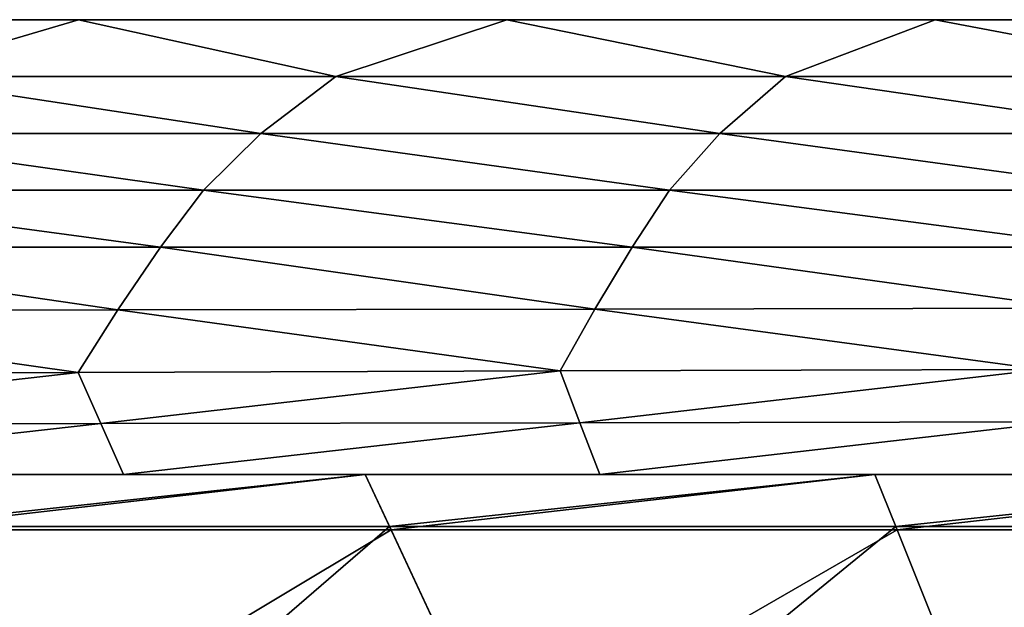
# Model space of a CAD drawing. Units: inches. Extents: x -36.8 to 36.8, y -17.7 to 17.7.
# Drawn here: x -17.1 to -12.8, y 15.1 to 17.7 of the extents above; entities that cross this region are included whole.
import ezdxf

# ---------------------------------------------------------------- set-up
doc = ezdxf.new("R2010")
doc.units = ezdxf.units.IN
doc.header["$MEASUREMENT"] = 0
doc.layers.add('SEAT-SCREEN', color=5, linetype='Continuous')
doc.layers.add('SEAT-SEATBACK', color=5, linetype='Continuous')

msp = doc.modelspace()

# ---------------------------------------------------------------- linework, layer by layer
at = {"layer": 'SEAT-SCREEN'}
for points in [[(-18.69, 17.7089, 47.2791), (-16.821, 17.7089, 47.2791), (-16.821, 17.7089, 45.1316)], [(-16.821, 17.7089, 45.1316), (-18.69, 17.7089, 45.1316), (-18.69, 17.7089, 47.2791)], [(-18.69, 17.7089, 23.657), (-16.821, 17.7089, 23.657), (-17.6613, 17.4608, 23.657)], [(-17.6613, 17.4608, 70.686), (-16.821, 17.7089, 70.9011), (-18.69, 17.7089, 70.9011)], [(-18.69, 17.7089, 70.9011), (-16.821, 17.7089, 70.9011), (-16.821, 17.7089, 68.7537)], [(-16.821, 17.7089, 68.7537), (-18.69, 17.7089, 68.7537), (-18.69, 17.7089, 70.9011)], [(-18.69, 17.7089, 68.7537), (-16.821, 17.7089, 68.7537), (-16.821, 17.7089, 66.6062)], [(-16.821, 17.7089, 66.6062), (-18.69, 17.7089, 66.6062), (-18.69, 17.7089, 68.7537)], [(-18.69, 17.7089, 66.6062), (-16.821, 17.7089, 66.6062), (-16.821, 17.7089, 64.4587)], [(-16.821, 17.7089, 64.4587), (-18.69, 17.7089, 64.4587), (-18.69, 17.7089, 66.6062)], [(-18.69, 17.7089, 64.4587), (-16.821, 17.7089, 64.4587), (-16.821, 17.7089, 62.3113)], [(-16.821, 17.7089, 62.3113), (-18.69, 17.7089, 62.3113), (-18.69, 17.7089, 64.4587)], [(-18.69, 17.7089, 62.3113), (-16.821, 17.7089, 62.3113), (-16.821, 17.7089, 60.1638)], [(-16.821, 17.7089, 60.1638), (-18.69, 17.7089, 60.1638), (-18.69, 17.7089, 62.3113)], [(-18.69, 17.7089, 60.1638), (-16.821, 17.7089, 60.1638), (-16.821, 17.7089, 58.0164)], [(-16.821, 17.7089, 58.0164), (-18.69, 17.7089, 58.0164), (-18.69, 17.7089, 60.1638)], [(-18.69, 17.7089, 58.0164), (-16.821, 17.7089, 58.0164), (-16.821, 17.7089, 55.8689)], [(-16.821, 17.7089, 55.8689), (-18.69, 17.7089, 55.8689), (-18.69, 17.7089, 58.0164)], [(-18.69, 17.7089, 55.8689), (-16.821, 17.7089, 55.8689), (-16.821, 17.7089, 53.7214)], [(-16.821, 17.7089, 53.7214), (-18.69, 17.7089, 53.7214), (-18.69, 17.7089, 55.8689)], [(-18.69, 17.7089, 53.7214), (-16.821, 17.7089, 53.7214), (-16.821, 17.7089, 51.574)], [(-16.821, 17.7089, 51.574), (-18.69, 17.7089, 51.574), (-18.69, 17.7089, 53.7214)], [(-18.69, 17.7089, 51.574), (-16.821, 17.7089, 51.574), (-16.821, 17.7089, 49.4265)], [(-16.821, 17.7089, 49.4265), (-18.69, 17.7089, 49.4265), (-18.69, 17.7089, 51.574)], [(-18.69, 17.7089, 49.4265), (-16.821, 17.7089, 49.4265), (-16.821, 17.7089, 47.2791)], [(-16.821, 17.7089, 47.2791), (-18.69, 17.7089, 47.2791), (-18.69, 17.7089, 49.4265)], [(-18.69, 17.7089, 25.8045), (-16.821, 17.7089, 25.8045), (-16.821, 17.7089, 23.657)], [(-16.821, 17.7089, 23.657), (-18.69, 17.7089, 23.657), (-18.69, 17.7089, 25.8045)], [(-18.69, 17.7089, 27.9519), (-16.821, 17.7089, 27.9519), (-16.821, 17.7089, 25.8045)], [(-16.821, 17.7089, 25.8045), (-18.69, 17.7089, 25.8045), (-18.69, 17.7089, 27.9519)], [(-18.69, 17.7089, 30.0994), (-16.821, 17.7089, 30.0994), (-16.821, 17.7089, 27.9519)], [(-16.821, 17.7089, 27.9519), (-18.69, 17.7089, 27.9519), (-18.69, 17.7089, 30.0994)], [(-18.69, 17.7089, 32.2469), (-16.821, 17.7089, 32.2469), (-16.821, 17.7089, 30.0994)], [(-16.821, 17.7089, 30.0994), (-18.69, 17.7089, 30.0994), (-18.69, 17.7089, 32.2469)], [(-18.69, 17.7089, 34.3943), (-16.821, 17.7089, 34.3943), (-16.821, 17.7089, 32.2469)], [(-16.821, 17.7089, 32.2469), (-18.69, 17.7089, 32.2469), (-18.69, 17.7089, 34.3943)], [(-18.69, 17.7089, 36.5418), (-16.821, 17.7089, 36.5418), (-16.821, 17.7089, 34.3943)], [(-16.821, 17.7089, 34.3943), (-18.69, 17.7089, 34.3943), (-18.69, 17.7089, 36.5418)], [(-18.69, 17.7089, 38.6892), (-16.821, 17.7089, 38.6892), (-16.821, 17.7089, 36.5418)], [(-16.821, 17.7089, 36.5418), (-18.69, 17.7089, 36.5418), (-18.69, 17.7089, 38.6892)], [(-18.69, 17.7089, 40.8367), (-16.821, 17.7089, 40.8367), (-16.821, 17.7089, 38.6892)], [(-16.821, 17.7089, 38.6892), (-18.69, 17.7089, 38.6892), (-18.69, 17.7089, 40.8367)], [(-18.69, 17.7089, 42.9841), (-16.821, 17.7089, 42.9841), (-16.821, 17.7089, 40.8367)], [(-16.821, 17.7089, 40.8367), (-18.69, 17.7089, 40.8367), (-18.69, 17.7089, 42.9841)], [(-18.69, 17.7089, 45.1316), (-16.821, 17.7089, 45.1316), (-16.821, 17.7089, 42.9841)], [(-16.821, 17.7089, 42.9841), (-18.69, 17.7089, 42.9841), (-18.69, 17.7089, 45.1316)], [(-16.821, 17.7089, 70.9011), (-17.6613, 17.4608, 70.686), (-15.6989, 17.4608, 70.686)], [(-15.6989, 17.4608, 23.657), (-17.6613, 17.4608, 23.657), (-16.821, 17.7089, 23.657)], [(-15.6989, 17.4608, 70.686), (-14.952, 17.7089, 70.9011), (-16.821, 17.7089, 70.9011)], [(-14.952, 17.7089, 23.657), (-16.821, 17.7089, 23.657), (-16.821, 17.7089, 25.8045)], [(-16.821, 17.7089, 25.8045), (-14.952, 17.7089, 25.8045), (-14.952, 17.7089, 23.657)], [(-14.952, 17.7089, 25.8045), (-16.821, 17.7089, 25.8045), (-16.821, 17.7089, 27.9519)], [(-16.821, 17.7089, 27.9519), (-14.952, 17.7089, 27.9519), (-14.952, 17.7089, 25.8045)], [(-14.952, 17.7089, 27.9519), (-16.821, 17.7089, 27.9519), (-16.821, 17.7089, 30.0994)], [(-16.821, 17.7089, 30.0994), (-14.952, 17.7089, 30.0994), (-14.952, 17.7089, 27.9519)], [(-14.952, 17.7089, 30.0994), (-16.821, 17.7089, 30.0994), (-16.821, 17.7089, 32.2469)], [(-16.821, 17.7089, 32.2469), (-14.952, 17.7089, 32.2469), (-14.952, 17.7089, 30.0994)], [(-14.952, 17.7089, 32.2469), (-16.821, 17.7089, 32.2469), (-16.821, 17.7089, 34.3943)], [(-16.821, 17.7089, 34.3943), (-14.952, 17.7089, 34.3943), (-14.952, 17.7089, 32.2469)], [(-14.952, 17.7089, 34.3943), (-16.821, 17.7089, 34.3943), (-16.821, 17.7089, 36.5418)], [(-16.821, 17.7089, 36.5418), (-14.952, 17.7089, 36.5418), (-14.952, 17.7089, 34.3943)], [(-14.952, 17.7089, 36.5418), (-16.821, 17.7089, 36.5418), (-16.821, 17.7089, 38.6892)], [(-16.821, 17.7089, 38.6892), (-14.952, 17.7089, 38.6892), (-14.952, 17.7089, 36.5418)], [(-14.952, 17.7089, 38.6892), (-16.821, 17.7089, 38.6892), (-16.821, 17.7089, 40.8367)], [(-16.821, 17.7089, 40.8367), (-14.952, 17.7089, 40.8367), (-14.952, 17.7089, 38.6892)], [(-14.952, 17.7089, 40.8367), (-16.821, 17.7089, 40.8367), (-16.821, 17.7089, 42.9841)], [(-16.821, 17.7089, 42.9841), (-14.952, 17.7089, 42.9841), (-14.952, 17.7089, 40.8367)], [(-14.952, 17.7089, 42.9841), (-16.821, 17.7089, 42.9841), (-16.821, 17.7089, 45.1316)], [(-16.821, 17.7089, 45.1316), (-14.952, 17.7089, 45.1316), (-14.952, 17.7089, 42.9841)], [(-16.821, 17.7089, 47.2791), (-14.952, 17.7089, 47.2791), (-14.952, 17.7089, 45.1316)], [(-14.952, 17.7089, 45.1316), (-16.821, 17.7089, 45.1316), (-16.821, 17.7089, 47.2791)], [(-16.821, 17.7089, 23.657), (-14.952, 17.7089, 23.657), (-15.6989, 17.4608, 23.657)], [(-16.821, 17.7089, 70.9011), (-14.952, 17.7089, 70.9011), (-14.952, 17.7089, 68.7537)], [(-14.952, 17.7089, 68.7537), (-16.821, 17.7089, 68.7537), (-16.821, 17.7089, 70.9011)], [(-16.821, 17.7089, 68.7537), (-14.952, 17.7089, 68.7537), (-14.952, 17.7089, 66.6062)], [(-14.952, 17.7089, 66.6062), (-16.821, 17.7089, 66.6062), (-16.821, 17.7089, 68.7537)], [(-16.821, 17.7089, 66.6062), (-14.952, 17.7089, 66.6062), (-14.952, 17.7089, 64.4587)], [(-14.952, 17.7089, 64.4587), (-16.821, 17.7089, 64.4587), (-16.821, 17.7089, 66.6062)], [(-16.821, 17.7089, 64.4587), (-14.952, 17.7089, 64.4587), (-14.952, 17.7089, 62.3113)], [(-14.952, 17.7089, 62.3113), (-16.821, 17.7089, 62.3113), (-16.821, 17.7089, 64.4587)], [(-16.821, 17.7089, 62.3113), (-14.952, 17.7089, 62.3113), (-14.952, 17.7089, 60.1638)], [(-14.952, 17.7089, 60.1638), (-16.821, 17.7089, 60.1638), (-16.821, 17.7089, 62.3113)], [(-16.821, 17.7089, 60.1638), (-14.952, 17.7089, 60.1638), (-14.952, 17.7089, 58.0164)], [(-14.952, 17.7089, 58.0164), (-16.821, 17.7089, 58.0164), (-16.821, 17.7089, 60.1638)], [(-16.821, 17.7089, 58.0164), (-14.952, 17.7089, 58.0164), (-14.952, 17.7089, 55.8689)], [(-14.952, 17.7089, 55.8689), (-16.821, 17.7089, 55.8689), (-16.821, 17.7089, 58.0164)], [(-16.821, 17.7089, 55.8689), (-14.952, 17.7089, 55.8689), (-14.952, 17.7089, 53.7214)], [(-14.952, 17.7089, 53.7214), (-16.821, 17.7089, 53.7214), (-16.821, 17.7089, 55.8689)], [(-16.821, 17.7089, 53.7214), (-14.952, 17.7089, 53.7214), (-14.952, 17.7089, 51.574)], [(-14.952, 17.7089, 51.574), (-16.821, 17.7089, 51.574), (-16.821, 17.7089, 53.7214)], [(-16.821, 17.7089, 51.574), (-14.952, 17.7089, 51.574), (-14.952, 17.7089, 49.4265)], [(-14.952, 17.7089, 49.4265), (-16.821, 17.7089, 49.4265), (-16.821, 17.7089, 51.574)], [(-16.821, 17.7089, 49.4265), (-14.952, 17.7089, 49.4265), (-14.952, 17.7089, 47.2791)], [(-14.952, 17.7089, 47.2791), (-16.821, 17.7089, 47.2791), (-16.821, 17.7089, 49.4265)], [(-13.7365, 17.4608, 23.657), (-15.6989, 17.4608, 23.657), (-14.952, 17.7089, 23.657)], [(-14.952, 17.7089, 70.9011), (-15.6989, 17.4608, 70.686), (-13.7365, 17.4608, 70.686)], [(-14.952, 17.7089, 47.2791), (-13.083, 17.7089, 47.2791), (-13.083, 17.7089, 45.1316)], [(-13.083, 17.7089, 45.1316), (-14.952, 17.7089, 45.1316), (-14.952, 17.7089, 47.2791)], [(-14.952, 17.7089, 23.657), (-13.083, 17.7089, 23.657), (-13.7365, 17.4608, 23.657)], [(-14.952, 17.7089, 70.9011), (-13.083, 17.7089, 70.9011), (-13.083, 17.7089, 68.7537)], [(-13.083, 17.7089, 68.7537), (-14.952, 17.7089, 68.7537), (-14.952, 17.7089, 70.9011)], [(-14.952, 17.7089, 68.7537), (-13.083, 17.7089, 68.7537), (-13.083, 17.7089, 66.6062)], [(-13.083, 17.7089, 66.6062), (-14.952, 17.7089, 66.6062), (-14.952, 17.7089, 68.7537)], [(-14.952, 17.7089, 66.6062), (-13.083, 17.7089, 66.6062), (-13.083, 17.7089, 64.4587)], [(-13.083, 17.7089, 64.4587), (-14.952, 17.7089, 64.4587), (-14.952, 17.7089, 66.6062)], [(-14.952, 17.7089, 64.4587), (-13.083, 17.7089, 64.4587), (-13.083, 17.7089, 62.3113)], [(-13.083, 17.7089, 62.3113), (-14.952, 17.7089, 62.3113), (-14.952, 17.7089, 64.4587)], [(-14.952, 17.7089, 62.3113), (-13.083, 17.7089, 62.3113), (-13.083, 17.7089, 60.1638)], [(-13.083, 17.7089, 60.1638), (-14.952, 17.7089, 60.1638), (-14.952, 17.7089, 62.3113)], [(-14.952, 17.7089, 60.1638), (-13.083, 17.7089, 60.1638), (-13.083, 17.7089, 58.0164)], [(-13.083, 17.7089, 58.0164), (-14.952, 17.7089, 58.0164), (-14.952, 17.7089, 60.1638)], [(-14.952, 17.7089, 58.0164), (-13.083, 17.7089, 58.0164), (-13.083, 17.7089, 55.8689)], [(-13.083, 17.7089, 55.8689), (-14.952, 17.7089, 55.8689), (-14.952, 17.7089, 58.0164)], [(-14.952, 17.7089, 55.8689), (-13.083, 17.7089, 55.8689), (-13.083, 17.7089, 53.7214)], [(-13.083, 17.7089, 53.7214), (-14.952, 17.7089, 53.7214), (-14.952, 17.7089, 55.8689)], [(-14.952, 17.7089, 53.7214), (-13.083, 17.7089, 53.7214), (-13.083, 17.7089, 51.574)], [(-13.083, 17.7089, 51.574), (-14.952, 17.7089, 51.574), (-14.952, 17.7089, 53.7214)], [(-14.952, 17.7089, 51.574), (-13.083, 17.7089, 51.574), (-13.083, 17.7089, 49.4265)], [(-13.083, 17.7089, 49.4265), (-14.952, 17.7089, 49.4265), (-14.952, 17.7089, 51.574)], [(-14.952, 17.7089, 49.4265), (-13.083, 17.7089, 49.4265), (-13.083, 17.7089, 47.2791)], [(-13.083, 17.7089, 47.2791), (-14.952, 17.7089, 47.2791), (-14.952, 17.7089, 49.4265)], [(-13.7365, 17.4608, 70.686), (-13.083, 17.7089, 70.9011), (-14.952, 17.7089, 70.9011)], [(-13.083, 17.7089, 23.657), (-14.952, 17.7089, 23.657), (-14.952, 17.7089, 25.8045)], [(-14.952, 17.7089, 25.8045), (-13.083, 17.7089, 25.8045), (-13.083, 17.7089, 23.657)], [(-13.083, 17.7089, 25.8045), (-14.952, 17.7089, 25.8045), (-14.952, 17.7089, 27.9519)], [(-14.952, 17.7089, 27.9519), (-13.083, 17.7089, 27.9519), (-13.083, 17.7089, 25.8045)], [(-13.083, 17.7089, 27.9519), (-14.952, 17.7089, 27.9519), (-14.952, 17.7089, 30.0994)], [(-14.952, 17.7089, 30.0994), (-13.083, 17.7089, 30.0994), (-13.083, 17.7089, 27.9519)], [(-13.083, 17.7089, 30.0994), (-14.952, 17.7089, 30.0994), (-14.952, 17.7089, 32.2469)], [(-14.952, 17.7089, 32.2469), (-13.083, 17.7089, 32.2469), (-13.083, 17.7089, 30.0994)], [(-13.083, 17.7089, 32.2469), (-14.952, 17.7089, 32.2469), (-14.952, 17.7089, 34.3943)], [(-14.952, 17.7089, 34.3943), (-13.083, 17.7089, 34.3943), (-13.083, 17.7089, 32.2469)], [(-13.083, 17.7089, 34.3943), (-14.952, 17.7089, 34.3943), (-14.952, 17.7089, 36.5418)], [(-14.952, 17.7089, 36.5418), (-13.083, 17.7089, 36.5418), (-13.083, 17.7089, 34.3943)], [(-13.083, 17.7089, 36.5418), (-14.952, 17.7089, 36.5418), (-14.952, 17.7089, 38.6892)], [(-14.952, 17.7089, 38.6892), (-13.083, 17.7089, 38.6892), (-13.083, 17.7089, 36.5418)], [(-13.083, 17.7089, 38.6892), (-14.952, 17.7089, 38.6892), (-14.952, 17.7089, 40.8367)], [(-14.952, 17.7089, 40.8367), (-13.083, 17.7089, 40.8367), (-13.083, 17.7089, 38.6892)], [(-13.083, 17.7089, 40.8367), (-14.952, 17.7089, 40.8367), (-14.952, 17.7089, 42.9841)], [(-14.952, 17.7089, 42.9841), (-13.083, 17.7089, 42.9841), (-13.083, 17.7089, 40.8367)], [(-13.083, 17.7089, 42.9841), (-14.952, 17.7089, 42.9841), (-14.952, 17.7089, 45.1316)], [(-14.952, 17.7089, 45.1316), (-13.083, 17.7089, 45.1316), (-13.083, 17.7089, 42.9841)], [(-11.7742, 17.4608, 23.657), (-13.7365, 17.4608, 23.657), (-13.083, 17.7089, 23.657)], [(-13.083, 17.7089, 70.9011), (-13.7365, 17.4608, 70.686), (-11.7742, 17.4608, 70.686)], [(-11.214, 17.7089, 45.1316), (-13.083, 17.7089, 45.1316), (-13.083, 17.7089, 47.2791)], [(-13.083, 17.7089, 47.2791), (-11.214, 17.7089, 47.2791), (-11.214, 17.7089, 45.1316)], [(-13.083, 17.7089, 23.657), (-11.214, 17.7089, 23.657), (-11.7742, 17.4608, 23.657)], [(-11.7742, 17.4608, 70.686), (-11.214, 17.7089, 70.9011), (-13.083, 17.7089, 70.9011)], [(-11.214, 17.7089, 68.7537), (-13.083, 17.7089, 68.7537), (-13.083, 17.7089, 70.9011)], [(-13.083, 17.7089, 70.9011), (-11.214, 17.7089, 70.9011), (-11.214, 17.7089, 68.7537)], [(-11.214, 17.7089, 66.6062), (-13.083, 17.7089, 66.6062), (-13.083, 17.7089, 68.7537)], [(-13.083, 17.7089, 68.7537), (-11.214, 17.7089, 68.7537), (-11.214, 17.7089, 66.6062)], [(-11.214, 17.7089, 64.4587), (-13.083, 17.7089, 64.4587), (-13.083, 17.7089, 66.6062)], [(-13.083, 17.7089, 66.6062), (-11.214, 17.7089, 66.6062), (-11.214, 17.7089, 64.4587)], [(-11.214, 17.7089, 62.3113), (-13.083, 17.7089, 62.3113), (-13.083, 17.7089, 64.4587)], [(-13.083, 17.7089, 64.4587), (-11.214, 17.7089, 64.4587), (-11.214, 17.7089, 62.3113)], [(-11.214, 17.7089, 60.1638), (-13.083, 17.7089, 60.1638), (-13.083, 17.7089, 62.3113)], [(-13.083, 17.7089, 62.3113), (-11.214, 17.7089, 62.3113), (-11.214, 17.7089, 60.1638)], [(-11.214, 17.7089, 58.0164), (-13.083, 17.7089, 58.0164), (-13.083, 17.7089, 60.1638)], [(-13.083, 17.7089, 60.1638), (-11.214, 17.7089, 60.1638), (-11.214, 17.7089, 58.0164)], [(-11.214, 17.7089, 55.8689), (-13.083, 17.7089, 55.8689), (-13.083, 17.7089, 58.0164)], [(-13.083, 17.7089, 58.0164), (-11.214, 17.7089, 58.0164), (-11.214, 17.7089, 55.8689)], [(-11.214, 17.7089, 53.7214), (-13.083, 17.7089, 53.7214), (-13.083, 17.7089, 55.8689)], [(-13.083, 17.7089, 55.8689), (-11.214, 17.7089, 55.8689), (-11.214, 17.7089, 53.7214)], [(-11.214, 17.7089, 51.574), (-13.083, 17.7089, 51.574), (-13.083, 17.7089, 53.7214)], [(-13.083, 17.7089, 53.7214), (-11.214, 17.7089, 53.7214), (-11.214, 17.7089, 51.574)], [(-11.214, 17.7089, 49.4265), (-13.083, 17.7089, 49.4265), (-13.083, 17.7089, 51.574)], [(-13.083, 17.7089, 51.574), (-11.214, 17.7089, 51.574), (-11.214, 17.7089, 49.4265)], [(-11.214, 17.7089, 47.2791), (-13.083, 17.7089, 47.2791), (-13.083, 17.7089, 49.4265)], [(-13.083, 17.7089, 49.4265), (-11.214, 17.7089, 49.4265), (-11.214, 17.7089, 47.2791)], [(-11.214, 17.7089, 23.657), (-13.083, 17.7089, 23.657), (-13.083, 17.7089, 25.8045)], [(-13.083, 17.7089, 25.8045), (-11.214, 17.7089, 25.8045), (-11.214, 17.7089, 23.657)], [(-11.214, 17.7089, 25.8045), (-13.083, 17.7089, 25.8045), (-13.083, 17.7089, 27.9519)], [(-13.083, 17.7089, 27.9519), (-11.214, 17.7089, 27.9519), (-11.214, 17.7089, 25.8045)], [(-11.214, 17.7089, 27.9519), (-13.083, 17.7089, 27.9519), (-13.083, 17.7089, 30.0994)], [(-13.083, 17.7089, 30.0994), (-11.214, 17.7089, 30.0994), (-11.214, 17.7089, 27.9519)], [(-11.214, 17.7089, 30.0994), (-13.083, 17.7089, 30.0994), (-13.083, 17.7089, 32.2469)], [(-13.083, 17.7089, 32.2469), (-11.214, 17.7089, 32.2469), (-11.214, 17.7089, 30.0994)], [(-11.214, 17.7089, 32.2469), (-13.083, 17.7089, 32.2469), (-13.083, 17.7089, 34.3943)], [(-13.083, 17.7089, 34.3943), (-11.214, 17.7089, 34.3943), (-11.214, 17.7089, 32.2469)], [(-11.214, 17.7089, 34.3943), (-13.083, 17.7089, 34.3943), (-13.083, 17.7089, 36.5418)], [(-13.083, 17.7089, 36.5418), (-11.214, 17.7089, 36.5418), (-11.214, 17.7089, 34.3943)], [(-11.214, 17.7089, 36.5418), (-13.083, 17.7089, 36.5418), (-13.083, 17.7089, 38.6892)], [(-13.083, 17.7089, 38.6892), (-11.214, 17.7089, 38.6892), (-11.214, 17.7089, 36.5418)], [(-11.214, 17.7089, 38.6892), (-13.083, 17.7089, 38.6892), (-13.083, 17.7089, 40.8367)], [(-13.083, 17.7089, 40.8367), (-11.214, 17.7089, 40.8367), (-11.214, 17.7089, 38.6892)], [(-11.214, 17.7089, 40.8367), (-13.083, 17.7089, 40.8367), (-13.083, 17.7089, 42.9841)], [(-13.083, 17.7089, 42.9841), (-11.214, 17.7089, 42.9841), (-11.214, 17.7089, 40.8367)], [(-11.214, 17.7089, 42.9841), (-13.083, 17.7089, 42.9841), (-13.083, 17.7089, 45.1316)], [(-13.083, 17.7089, 45.1316), (-11.214, 17.7089, 45.1316), (-11.214, 17.7089, 42.9841)], [(-17.6613, 17.4608, 70.686), (-18.0296, 17.2127, 70.452), (-16.0263, 17.2127, 70.452)], [(-16.0263, 17.2127, 23.657), (-18.0296, 17.2127, 23.657), (-17.6613, 17.4608, 23.657)], [(-16.0263, 17.2127, 70.452), (-15.6989, 17.4608, 70.686), (-17.6613, 17.4608, 70.686)], [(-17.6613, 17.4608, 23.657), (-15.6989, 17.4608, 23.657), (-16.0263, 17.2127, 23.657)], [(-14.023, 17.2127, 23.657), (-16.0263, 17.2127, 23.657), (-15.6989, 17.4608, 23.657)], [(-15.6989, 17.4608, 70.686), (-16.0263, 17.2127, 70.452), (-14.023, 17.2127, 70.452)], [(-15.6989, 17.4608, 23.657), (-13.7365, 17.4608, 23.657), (-14.023, 17.2127, 23.657)], [(-14.023, 17.2127, 70.452), (-13.7365, 17.4608, 70.686), (-15.6989, 17.4608, 70.686)], [(-12.0197, 17.2127, 23.657), (-14.023, 17.2127, 23.657), (-13.7365, 17.4608, 23.657)], [(-13.7365, 17.4608, 70.686), (-14.023, 17.2127, 70.452), (-12.0197, 17.2127, 70.452)], [(-13.7365, 17.4608, 23.657), (-11.7742, 17.4608, 23.657), (-12.0197, 17.2127, 23.657)], [(-12.0197, 17.2127, 70.452), (-11.7742, 17.4608, 70.686), (-13.7365, 17.4608, 70.686)], [(-16.2766, 16.9646, 23.657), (-18.3112, 16.9646, 23.657), (-18.0296, 17.2127, 23.657)], [(-18.0296, 17.2127, 70.452), (-18.3112, 16.9646, 70.1915), (-16.2766, 16.9646, 70.1915)], [(-18.0296, 17.2127, 23.657), (-16.0263, 17.2127, 23.657), (-16.2766, 16.9646, 23.657)], [(-16.2766, 16.9646, 70.1915), (-16.0263, 17.2127, 70.452), (-18.0296, 17.2127, 70.452)], [(-16.0263, 17.2127, 70.452), (-16.2766, 16.9646, 70.1915), (-14.242, 16.9646, 70.1915)], [(-14.242, 16.9646, 23.657), (-16.2766, 16.9646, 23.657), (-16.0263, 17.2127, 23.657)], [(-14.242, 16.9646, 70.1915), (-14.023, 17.2127, 70.452), (-16.0263, 17.2127, 70.452)], [(-16.0263, 17.2127, 23.657), (-14.023, 17.2127, 23.657), (-14.242, 16.9646, 23.657)], [(-12.2075, 16.9646, 23.657), (-14.242, 16.9646, 23.657), (-14.023, 17.2127, 23.657)], [(-14.023, 17.2127, 70.452), (-14.242, 16.9646, 70.1915), (-12.2075, 16.9646, 70.1915)], [(-14.023, 17.2127, 23.657), (-12.0197, 17.2127, 23.657), (-12.2075, 16.9646, 23.657)], [(-12.2075, 16.9646, 70.1915), (-12.0197, 17.2127, 70.452), (-14.023, 17.2127, 70.452)], [(-16.4637, 16.7164, 23.657), (-18.5217, 16.7164, 23.657), (-18.3112, 16.9646, 23.657)], [(-18.3112, 16.9646, 70.1915), (-18.5217, 16.7164, 69.8721), (-16.4637, 16.7164, 69.8721)], [(-18.3112, 16.9646, 23.657), (-16.2766, 16.9646, 23.657), (-16.4637, 16.7164, 23.657)], [(-16.4637, 16.7164, 69.8721), (-16.2766, 16.9646, 70.1915), (-18.3112, 16.9646, 70.1915)], [(-16.2766, 16.9646, 70.1915), (-16.4637, 16.7164, 69.8721), (-14.4057, 16.7164, 69.8721)], [(-14.4057, 16.7164, 23.657), (-16.4637, 16.7164, 23.657), (-16.2766, 16.9646, 23.657)], [(-14.4057, 16.7164, 69.8721), (-14.242, 16.9646, 70.1915), (-16.2766, 16.9646, 70.1915)], [(-16.2766, 16.9646, 23.657), (-14.242, 16.9646, 23.657), (-14.4057, 16.7164, 23.657)], [(-12.3478, 16.7164, 23.657), (-14.4057, 16.7164, 23.657), (-14.242, 16.9646, 23.657)], [(-14.242, 16.9646, 70.1915), (-14.4057, 16.7164, 69.8721), (-12.3478, 16.7164, 69.8721)], [(-14.242, 16.9646, 23.657), (-12.2075, 16.9646, 23.657), (-12.3478, 16.7164, 23.657)], [(-12.3478, 16.7164, 69.8721), (-12.2075, 16.9646, 70.1915), (-14.242, 16.9646, 70.1915)], [(-16.6493, 16.4427, 23.657), (-18.7305, 16.4395, 23.657), (-18.5217, 16.7164, 23.657)], [(-18.5217, 16.7164, 69.8721), (-18.7305, 16.4395, 69.4305), (-16.6493, 16.4427, 69.4305)], [(-18.5217, 16.7164, 23.657), (-16.4637, 16.7164, 23.657), (-16.6493, 16.4427, 23.657)], [(-16.6493, 16.4427, 69.4305), (-16.4637, 16.7164, 69.8721), (-18.5217, 16.7164, 69.8721)], [(-16.4637, 16.7164, 69.8721), (-16.6493, 16.4427, 69.4305), (-14.5682, 16.4459, 69.4305)], [(-14.5682, 16.4459, 23.657), (-16.6493, 16.4427, 23.657), (-16.4637, 16.7164, 23.657)], [(-14.5682, 16.4459, 69.4305), (-14.4057, 16.7164, 69.8721), (-16.4637, 16.7164, 69.8721)], [(-16.4637, 16.7164, 23.657), (-14.4057, 16.7164, 23.657), (-14.5682, 16.4459, 23.657)], [(-12.487, 16.4491, 23.657), (-14.5682, 16.4459, 23.657), (-14.4057, 16.7164, 23.657)], [(-14.4057, 16.7164, 69.8721), (-14.5682, 16.4459, 69.4305), (-12.487, 16.4491, 69.4305)], [(-14.4057, 16.7164, 23.657), (-12.3478, 16.7164, 23.657), (-12.487, 16.4491, 23.657)], [(-12.487, 16.4491, 69.4305), (-12.3478, 16.7164, 69.8721), (-14.4057, 16.7164, 69.8721)], [(-18.7305, 16.4395, 69.4305), (-18.9253, 16.1625, 68.8368), (-16.8224, 16.1689, 68.8368)], [(-16.8224, 16.1689, 23.657), (-18.9252, 16.1625, 23.657), (-18.7305, 16.4395, 23.657)], [(-18.7305, 16.4395, 23.657), (-16.6493, 16.4427, 23.657), (-16.8224, 16.1689, 23.657)], [(-16.8224, 16.1689, 68.8368), (-16.6493, 16.4427, 69.4305), (-18.7305, 16.4395, 69.4305)], [(-16.6493, 16.4427, 69.4305), (-16.8224, 16.1689, 68.8368), (-14.7196, 16.1753, 68.8368)], [(-14.7196, 16.1753, 23.657), (-16.8224, 16.1689, 23.657), (-16.6493, 16.4427, 23.657)], [(-14.7196, 16.1753, 68.8368), (-14.5682, 16.4459, 69.4305), (-16.6493, 16.4427, 69.4305)], [(-16.6493, 16.4427, 23.657), (-14.5682, 16.4459, 23.657), (-14.7196, 16.1753, 23.657)], [(-12.6168, 16.1817, 23.657), (-14.7196, 16.1753, 23.657), (-14.5682, 16.4459, 23.657)], [(-14.5682, 16.4459, 69.4305), (-14.7196, 16.1753, 68.8368), (-12.6168, 16.1817, 68.8368)], [(-14.5682, 16.4459, 23.657), (-12.487, 16.4491, 23.657), (-12.6168, 16.1817, 23.657)], [(-12.6168, 16.1817, 68.8368), (-12.487, 16.4491, 69.4305), (-14.5682, 16.4459, 69.4305)], [(-16.8224, 16.1689, 68.8368), (-18.9253, 16.1625, 68.8368), (-18.8145, 15.9432, 68.1254)], [(-18.8145, 15.9432, 23.657), (-18.9252, 16.1625, 23.657), (-16.8224, 16.1689, 23.657)], [(-16.8224, 16.1689, 23.657), (-16.724, 15.9464, 23.657), (-18.8145, 15.9432, 23.657)], [(-18.8145, 15.9432, 68.1254), (-16.724, 15.9464, 68.1254), (-16.8224, 16.1689, 68.8368)], [(-14.7196, 16.1753, 68.8368), (-16.8224, 16.1689, 68.8368), (-16.724, 15.9464, 68.1254)], [(-16.724, 15.9464, 23.657), (-16.8224, 16.1689, 23.657), (-14.7196, 16.1753, 23.657)], [(-16.724, 15.9464, 68.1254), (-14.6335, 15.9496, 68.1254), (-14.7196, 16.1753, 68.8368)], [(-14.7196, 16.1753, 23.657), (-14.6335, 15.9496, 23.657), (-16.724, 15.9464, 23.657)], [(-14.6335, 15.9496, 23.657), (-14.7196, 16.1753, 23.657), (-12.6168, 16.1817, 23.657)], [(-12.6168, 16.1817, 68.8368), (-14.7196, 16.1753, 68.8368), (-14.6335, 15.9496, 68.1254)], [(-12.6168, 16.1817, 23.657), (-12.543, 15.9528, 23.657), (-14.6335, 15.9496, 23.657)], [(-14.6335, 15.9496, 68.1254), (-12.543, 15.9528, 68.1254), (-12.6168, 16.1817, 68.8368)], [(-18.7038, 15.7239, 23.657), (-18.8145, 15.9432, 23.657), (-16.724, 15.9464, 23.657)], [(-16.724, 15.9464, 68.1254), (-18.8145, 15.9432, 68.1254), (-18.7038, 15.7239, 66.854)], [(-16.724, 15.9464, 23.657), (-16.6256, 15.7239, 23.657), (-18.7038, 15.7239, 23.657)], [(-18.7038, 15.7239, 66.854), (-16.6256, 15.7239, 66.854), (-16.724, 15.9464, 68.1254)], [(-14.6335, 15.9496, 68.1254), (-16.724, 15.9464, 68.1254), (-16.6256, 15.7239, 66.854)], [(-16.6256, 15.7239, 23.657), (-16.724, 15.9464, 23.657), (-14.6335, 15.9496, 23.657)], [(-16.6256, 15.7239, 66.854), (-14.5474, 15.7239, 66.854), (-14.6335, 15.9496, 68.1254)], [(-14.6335, 15.9496, 23.657), (-14.5474, 15.7239, 23.657), (-16.6256, 15.7239, 23.657)], [(-14.5474, 15.7239, 23.657), (-14.6335, 15.9496, 23.657), (-12.543, 15.9528, 23.657)], [(-12.543, 15.9528, 68.1254), (-14.6335, 15.9496, 68.1254), (-14.5474, 15.7239, 66.854)], [(-12.543, 15.9528, 23.657), (-12.4692, 15.7239, 23.657), (-14.5474, 15.7239, 23.657)], [(-14.5474, 15.7239, 66.854), (-12.4692, 15.7239, 66.854), (-12.543, 15.9528, 68.1254)], [(-16.6256, 15.7239, 45.2555), (-18.7038, 15.7239, 45.2555), (-18.7038, 15.7239, 43.292)], [(-18.7038, 15.7239, 43.292), (-16.6256, 15.7239, 43.292), (-16.6256, 15.7239, 45.2555)], [(-16.6256, 15.7239, 66.854), (-18.7038, 15.7239, 66.854), (-18.7038, 15.7239, 64.8905)], [(-18.7038, 15.7239, 64.8905), (-16.6256, 15.7239, 64.8905), (-16.6256, 15.7239, 66.854)], [(-16.6256, 15.7239, 64.8905), (-18.7038, 15.7239, 64.8905), (-18.7038, 15.7239, 62.927)], [(-18.7038, 15.7239, 62.927), (-16.6256, 15.7239, 62.927), (-16.6256, 15.7239, 64.8905)], [(-16.6256, 15.7239, 62.927), (-18.7038, 15.7239, 62.927), (-18.7038, 15.7239, 60.9635)], [(-18.7038, 15.7239, 60.9635), (-16.6256, 15.7239, 60.9635), (-16.6256, 15.7239, 62.927)], [(-16.6256, 15.7239, 60.9635), (-18.7038, 15.7239, 60.9635), (-18.7038, 15.7239, 59)], [(-18.7038, 15.7239, 59), (-16.6256, 15.7239, 59), (-16.6256, 15.7239, 60.9635)], [(-16.6256, 15.7239, 59), (-18.7038, 15.7239, 59), (-18.7038, 15.7239, 57.0365)], [(-18.7038, 15.7239, 57.0365), (-16.6256, 15.7239, 57.0365), (-16.6256, 15.7239, 59)], [(-16.6256, 15.7239, 57.0365), (-18.7038, 15.7239, 57.0365), (-18.7038, 15.7239, 55.073)], [(-18.7038, 15.7239, 55.073), (-16.6256, 15.7239, 55.073), (-16.6256, 15.7239, 57.0365)], [(-16.6256, 15.7239, 55.073), (-18.7038, 15.7239, 55.073), (-18.7038, 15.7239, 53.1095)], [(-18.7038, 15.7239, 53.1095), (-16.6256, 15.7239, 53.1095), (-16.6256, 15.7239, 55.073)], [(-16.6256, 15.7239, 53.1095), (-18.7038, 15.7239, 53.1095), (-18.7038, 15.7239, 51.146)], [(-18.7038, 15.7239, 51.146), (-16.6256, 15.7239, 51.146), (-16.6256, 15.7239, 53.1095)], [(-16.6256, 15.7239, 51.146), (-18.7038, 15.7239, 51.146), (-18.7038, 15.7239, 49.1825)], [(-18.7038, 15.7239, 49.1825), (-16.6256, 15.7239, 49.1825), (-16.6256, 15.7239, 51.146)], [(-16.6256, 15.7239, 49.1825), (-18.7038, 15.7239, 49.1825), (-18.7038, 15.7239, 47.219)], [(-18.7038, 15.7239, 47.219), (-16.6256, 15.7239, 47.219), (-16.6256, 15.7239, 49.1825)], [(-16.6256, 15.7239, 47.219), (-18.7038, 15.7239, 47.219), (-18.7038, 15.7239, 45.2555)], [(-18.7038, 15.7239, 45.2555), (-16.6256, 15.7239, 45.2555), (-16.6256, 15.7239, 47.219)], [(-18.7038, 15.7239, 23.657), (-16.6256, 15.7239, 23.657), (-16.6256, 15.7239, 25.6205)], [(-16.6256, 15.7239, 25.6205), (-18.7038, 15.7239, 25.6205), (-18.7038, 15.7239, 23.657)], [(-18.7038, 15.7239, 25.6205), (-16.6256, 15.7239, 25.6205), (-16.6256, 15.7239, 27.584)], [(-16.6256, 15.7239, 27.584), (-18.7038, 15.7239, 27.584), (-18.7038, 15.7239, 25.6205)], [(-18.7038, 15.7239, 27.584), (-16.6256, 15.7239, 27.584), (-16.6256, 15.7239, 29.5475)], [(-16.6256, 15.7239, 29.5475), (-18.7038, 15.7239, 29.5475), (-18.7038, 15.7239, 27.584)], [(-18.7038, 15.7239, 29.5475), (-16.6256, 15.7239, 29.5475), (-16.6256, 15.7239, 31.511)], [(-16.6256, 15.7239, 31.511), (-18.7038, 15.7239, 31.511), (-18.7038, 15.7239, 29.5475)], [(-18.7038, 15.7239, 31.511), (-16.6256, 15.7239, 31.511), (-16.6256, 15.7239, 33.4745)], [(-16.6256, 15.7239, 33.4745), (-18.7038, 15.7239, 33.4745), (-18.7038, 15.7239, 31.511)], [(-18.7038, 15.7239, 33.4745), (-16.6256, 15.7239, 33.4745), (-16.6256, 15.7239, 35.438)], [(-16.6256, 15.7239, 35.438), (-18.7038, 15.7239, 35.438), (-18.7038, 15.7239, 33.4745)], [(-18.7038, 15.7239, 35.438), (-16.6256, 15.7239, 35.438), (-16.6256, 15.7239, 37.4015)], [(-16.6256, 15.7239, 37.4015), (-18.7038, 15.7239, 37.4015), (-18.7038, 15.7239, 35.438)], [(-18.7038, 15.7239, 37.4015), (-16.6256, 15.7239, 37.4015), (-16.6256, 15.7239, 39.365)], [(-16.6256, 15.7239, 39.365), (-18.7038, 15.7239, 39.365), (-18.7038, 15.7239, 37.4015)], [(-18.7038, 15.7239, 39.365), (-16.6256, 15.7239, 39.365), (-16.6256, 15.7239, 41.3285)], [(-16.6256, 15.7239, 41.3285), (-18.7038, 15.7239, 41.3285), (-18.7038, 15.7239, 39.365)], [(-18.7038, 15.7239, 41.3285), (-16.6256, 15.7239, 41.3285), (-16.6256, 15.7239, 43.292)], [(-16.6256, 15.7239, 43.292), (-18.7038, 15.7239, 43.292), (-18.7038, 15.7239, 41.3285)], [(-16.6256, 15.7239, 23.657), (-14.5474, 15.7239, 23.657), (-14.5474, 15.7239, 25.6205)], [(-14.5474, 15.7239, 25.6205), (-16.6256, 15.7239, 25.6205), (-16.6256, 15.7239, 23.657)], [(-16.6256, 15.7239, 25.6205), (-14.5474, 15.7239, 25.6205), (-14.5474, 15.7239, 27.584)], [(-14.5474, 15.7239, 27.584), (-16.6256, 15.7239, 27.584), (-16.6256, 15.7239, 25.6205)], [(-16.6256, 15.7239, 27.584), (-14.5474, 15.7239, 27.584), (-14.5474, 15.7239, 29.5475)], [(-14.5474, 15.7239, 29.5475), (-16.6256, 15.7239, 29.5475), (-16.6256, 15.7239, 27.584)], [(-16.6256, 15.7239, 29.5475), (-14.5474, 15.7239, 29.5475), (-14.5474, 15.7239, 31.511)], [(-14.5474, 15.7239, 31.511), (-16.6256, 15.7239, 31.511), (-16.6256, 15.7239, 29.5475)], [(-16.6256, 15.7239, 31.511), (-14.5474, 15.7239, 31.511), (-14.5474, 15.7239, 33.4745)], [(-14.5474, 15.7239, 33.4745), (-16.6256, 15.7239, 33.4745), (-16.6256, 15.7239, 31.511)], [(-16.6256, 15.7239, 33.4745), (-14.5474, 15.7239, 33.4745), (-14.5474, 15.7239, 35.438)], [(-14.5474, 15.7239, 35.438), (-16.6256, 15.7239, 35.438), (-16.6256, 15.7239, 33.4745)], [(-16.6256, 15.7239, 35.438), (-14.5474, 15.7239, 35.438), (-14.5474, 15.7239, 37.4015)], [(-14.5474, 15.7239, 37.4015), (-16.6256, 15.7239, 37.4015), (-16.6256, 15.7239, 35.438)], [(-16.6256, 15.7239, 37.4015), (-14.5474, 15.7239, 37.4015), (-14.5474, 15.7239, 39.365)], [(-14.5474, 15.7239, 39.365), (-16.6256, 15.7239, 39.365), (-16.6256, 15.7239, 37.4015)], [(-16.6256, 15.7239, 39.365), (-14.5474, 15.7239, 39.365), (-14.5474, 15.7239, 41.3285)], [(-14.5474, 15.7239, 41.3285), (-16.6256, 15.7239, 41.3285), (-16.6256, 15.7239, 39.365)], [(-16.6256, 15.7239, 41.3285), (-14.5474, 15.7239, 41.3285), (-14.5474, 15.7239, 43.292)], [(-14.5474, 15.7239, 43.292), (-16.6256, 15.7239, 43.292), (-16.6256, 15.7239, 41.3285)], [(-14.5474, 15.7239, 45.2555), (-16.6256, 15.7239, 45.2555), (-16.6256, 15.7239, 43.292)], [(-16.6256, 15.7239, 43.292), (-14.5474, 15.7239, 43.292), (-14.5474, 15.7239, 45.2555)], [(-14.5474, 15.7239, 66.854), (-16.6256, 15.7239, 66.854), (-16.6256, 15.7239, 64.8905)], [(-16.6256, 15.7239, 64.8905), (-14.5474, 15.7239, 64.8905), (-14.5474, 15.7239, 66.854)], [(-14.5474, 15.7239, 64.8905), (-16.6256, 15.7239, 64.8905), (-16.6256, 15.7239, 62.927)], [(-16.6256, 15.7239, 62.927), (-14.5474, 15.7239, 62.927), (-14.5474, 15.7239, 64.8905)], [(-14.5474, 15.7239, 62.927), (-16.6256, 15.7239, 62.927), (-16.6256, 15.7239, 60.9635)], [(-16.6256, 15.7239, 60.9635), (-14.5474, 15.7239, 60.9635), (-14.5474, 15.7239, 62.927)], [(-14.5474, 15.7239, 60.9635), (-16.6256, 15.7239, 60.9635), (-16.6256, 15.7239, 59)], [(-16.6256, 15.7239, 59), (-14.5474, 15.7239, 59), (-14.5474, 15.7239, 60.9635)], [(-14.5474, 15.7239, 59), (-16.6256, 15.7239, 59), (-16.6256, 15.7239, 57.0365)], [(-16.6256, 15.7239, 57.0365), (-14.5474, 15.7239, 57.0365), (-14.5474, 15.7239, 59)], [(-14.5474, 15.7239, 57.0365), (-16.6256, 15.7239, 57.0365), (-16.6256, 15.7239, 55.073)], [(-16.6256, 15.7239, 55.073), (-14.5474, 15.7239, 55.073), (-14.5474, 15.7239, 57.0365)], [(-14.5474, 15.7239, 55.073), (-16.6256, 15.7239, 55.073), (-16.6256, 15.7239, 53.1095)], [(-16.6256, 15.7239, 53.1095), (-14.5474, 15.7239, 53.1095), (-14.5474, 15.7239, 55.073)], [(-14.5474, 15.7239, 53.1095), (-16.6256, 15.7239, 53.1095), (-16.6256, 15.7239, 51.146)], [(-16.6256, 15.7239, 51.146), (-14.5474, 15.7239, 51.146), (-14.5474, 15.7239, 53.1095)], [(-14.5474, 15.7239, 51.146), (-16.6256, 15.7239, 51.146), (-16.6256, 15.7239, 49.1825)], [(-16.6256, 15.7239, 49.1825), (-14.5474, 15.7239, 49.1825), (-14.5474, 15.7239, 51.146)], [(-14.5474, 15.7239, 49.1825), (-16.6256, 15.7239, 49.1825), (-16.6256, 15.7239, 47.219)], [(-16.6256, 15.7239, 47.219), (-14.5474, 15.7239, 47.219), (-14.5474, 15.7239, 49.1825)], [(-14.5474, 15.7239, 47.219), (-16.6256, 15.7239, 47.219), (-16.6256, 15.7239, 45.2555)], [(-16.6256, 15.7239, 45.2555), (-14.5474, 15.7239, 45.2555), (-14.5474, 15.7239, 47.219)], [(-12.4692, 15.7239, 45.2555), (-14.5474, 15.7239, 45.2555), (-14.5474, 15.7239, 43.292)], [(-14.5474, 15.7239, 43.292), (-12.4692, 15.7239, 43.292), (-12.4692, 15.7239, 45.2555)], [(-12.4692, 15.7239, 66.854), (-14.5474, 15.7239, 66.854), (-14.5474, 15.7239, 64.8905)], [(-14.5474, 15.7239, 64.8905), (-12.4692, 15.7239, 64.8905), (-12.4692, 15.7239, 66.854)], [(-12.4692, 15.7239, 64.8905), (-14.5474, 15.7239, 64.8905), (-14.5474, 15.7239, 62.927)], [(-14.5474, 15.7239, 62.927), (-12.4692, 15.7239, 62.927), (-12.4692, 15.7239, 64.8905)], [(-12.4692, 15.7239, 62.927), (-14.5474, 15.7239, 62.927), (-14.5474, 15.7239, 60.9635)], [(-14.5474, 15.7239, 60.9635), (-12.4692, 15.7239, 60.9635), (-12.4692, 15.7239, 62.927)], [(-12.4692, 15.7239, 60.9635), (-14.5474, 15.7239, 60.9635), (-14.5474, 15.7239, 59)], [(-14.5474, 15.7239, 59), (-12.4692, 15.7239, 59), (-12.4692, 15.7239, 60.9635)], [(-12.4692, 15.7239, 59), (-14.5474, 15.7239, 59), (-14.5474, 15.7239, 57.0365)], [(-14.5474, 15.7239, 57.0365), (-12.4692, 15.7239, 57.0365), (-12.4692, 15.7239, 59)], [(-12.4692, 15.7239, 57.0365), (-14.5474, 15.7239, 57.0365), (-14.5474, 15.7239, 55.073)], [(-14.5474, 15.7239, 55.073), (-12.4692, 15.7239, 55.073), (-12.4692, 15.7239, 57.0365)], [(-12.4692, 15.7239, 55.073), (-14.5474, 15.7239, 55.073), (-14.5474, 15.7239, 53.1095)], [(-14.5474, 15.7239, 53.1095), (-12.4692, 15.7239, 53.1095), (-12.4692, 15.7239, 55.073)], [(-12.4692, 15.7239, 53.1095), (-14.5474, 15.7239, 53.1095), (-14.5474, 15.7239, 51.146)], [(-14.5474, 15.7239, 51.146), (-12.4692, 15.7239, 51.146), (-12.4692, 15.7239, 53.1095)], [(-12.4692, 15.7239, 51.146), (-14.5474, 15.7239, 51.146), (-14.5474, 15.7239, 49.1825)], [(-14.5474, 15.7239, 49.1825), (-12.4692, 15.7239, 49.1825), (-12.4692, 15.7239, 51.146)], [(-12.4692, 15.7239, 49.1825), (-14.5474, 15.7239, 49.1825), (-14.5474, 15.7239, 47.219)], [(-14.5474, 15.7239, 47.219), (-12.4692, 15.7239, 47.219), (-12.4692, 15.7239, 49.1825)], [(-12.4692, 15.7239, 47.219), (-14.5474, 15.7239, 47.219), (-14.5474, 15.7239, 45.2555)], [(-14.5474, 15.7239, 45.2555), (-12.4692, 15.7239, 45.2555), (-12.4692, 15.7239, 47.219)], [(-12.4692, 15.7239, 25.6205), (-14.5474, 15.7239, 25.6205), (-14.5474, 15.7239, 23.657)], [(-14.5474, 15.7239, 23.657), (-12.4692, 15.7239, 23.657), (-12.4692, 15.7239, 25.6205)], [(-12.4692, 15.7239, 27.584), (-14.5474, 15.7239, 27.584), (-14.5474, 15.7239, 25.6205)], [(-14.5474, 15.7239, 25.6205), (-12.4692, 15.7239, 25.6205), (-12.4692, 15.7239, 27.584)], [(-12.4692, 15.7239, 29.5475), (-14.5474, 15.7239, 29.5475), (-14.5474, 15.7239, 27.584)], [(-14.5474, 15.7239, 27.584), (-12.4692, 15.7239, 27.584), (-12.4692, 15.7239, 29.5475)], [(-12.4692, 15.7239, 31.511), (-14.5474, 15.7239, 31.511), (-14.5474, 15.7239, 29.5475)], [(-14.5474, 15.7239, 29.5475), (-12.4692, 15.7239, 29.5475), (-12.4692, 15.7239, 31.511)], [(-12.4692, 15.7239, 33.4745), (-14.5474, 15.7239, 33.4745), (-14.5474, 15.7239, 31.511)], [(-14.5474, 15.7239, 31.511), (-12.4692, 15.7239, 31.511), (-12.4692, 15.7239, 33.4745)], [(-12.4692, 15.7239, 35.438), (-14.5474, 15.7239, 35.438), (-14.5474, 15.7239, 33.4745)], [(-14.5474, 15.7239, 33.4745), (-12.4692, 15.7239, 33.4745), (-12.4692, 15.7239, 35.438)], [(-12.4692, 15.7239, 37.4015), (-14.5474, 15.7239, 37.4015), (-14.5474, 15.7239, 35.438)], [(-14.5474, 15.7239, 35.438), (-12.4692, 15.7239, 35.438), (-12.4692, 15.7239, 37.4015)], [(-12.4692, 15.7239, 39.365), (-14.5474, 15.7239, 39.365), (-14.5474, 15.7239, 37.4015)], [(-14.5474, 15.7239, 37.4015), (-12.4692, 15.7239, 37.4015), (-12.4692, 15.7239, 39.365)], [(-12.4692, 15.7239, 41.3285), (-14.5474, 15.7239, 41.3285), (-14.5474, 15.7239, 39.365)], [(-14.5474, 15.7239, 39.365), (-12.4692, 15.7239, 39.365), (-12.4692, 15.7239, 41.3285)], [(-12.4692, 15.7239, 43.292), (-14.5474, 15.7239, 43.292), (-14.5474, 15.7239, 41.3285)], [(-14.5474, 15.7239, 41.3285), (-12.4692, 15.7239, 41.3285), (-12.4692, 15.7239, 43.292)]]:
    msp.add_3dface(points, dxfattribs=at)
at = {"layer": 'SEAT-SEATBACK'}
for points in [[(-15.5708, 15.724, 23.6141), (-17.7952, 15.724, 23.6141), (-17.6661, 15.4818, 23.6145)], [(-15.5708, 15.724, 23.6141), (-15.5708, 15.724, 40.8874), (-17.7952, 15.724, 40.8874)], [(-17.7952, 15.724, 40.8874), (-17.7952, 15.724, 23.6141), (-15.5708, 15.724, 23.6141)], [(-17.6741, 15.4969, 40.8269), (-17.7952, 15.724, 40.8874), (-15.5708, 15.724, 40.8874)], [(-15.5708, 15.724, 40.8874), (-15.4648, 15.4969, 40.8269), (-17.6741, 15.4969, 40.8269)], [(-17.6661, 15.4818, 23.6145), (-15.4578, 15.4818, 23.6145), (-15.5708, 15.724, 23.6141)], [(-13.3464, 15.724, 23.6141), (-15.5708, 15.724, 23.6141), (-15.4578, 15.4818, 23.6145)], [(-13.3464, 15.724, 23.6141), (-13.3464, 15.724, 40.8874), (-15.5708, 15.724, 40.8874)], [(-15.5708, 15.724, 40.8874), (-15.5708, 15.724, 23.6141), (-13.3464, 15.724, 23.6141)], [(-15.4648, 15.4969, 40.8269), (-15.5708, 15.724, 40.8874), (-13.3464, 15.724, 40.8874)], [(-13.3464, 15.724, 40.8874), (-13.2556, 15.4969, 40.8269), (-15.4648, 15.4969, 40.8269)], [(-15.4578, 15.4818, 23.6145), (-13.2495, 15.4818, 23.6145), (-13.3464, 15.724, 23.6141)], [(-11.122, 15.724, 23.6141), (-13.3464, 15.724, 23.6141), (-13.2495, 15.4818, 23.6145)], [(-11.122, 15.724, 23.6141), (-11.122, 15.724, 40.8874), (-13.3464, 15.724, 40.8874)], [(-13.3464, 15.724, 40.8874), (-13.3464, 15.724, 23.6141), (-11.122, 15.724, 23.6141)], [(-13.2556, 15.4969, 40.8269), (-13.3464, 15.724, 40.8874), (-11.122, 15.724, 40.8874)], [(-11.122, 15.724, 40.8874), (-11.0463, 15.4969, 40.8269), (-13.2556, 15.4969, 40.8269)], [(-13.2495, 15.4818, 23.6145), (-11.0413, 15.4818, 23.6145), (-11.122, 15.724, 23.6141)], [(-17.6741, 15.4969, 40.8269), (-16.9772, 14.1903, 39.6952), (-19.0994, 14.1903, 39.6952)], [(-16.9772, 14.1903, 39.6952), (-17.6741, 15.4969, 40.8269), (-15.4648, 15.4969, 40.8269)], [(-15.4578, 15.4818, 23.6145), (-17.6661, 15.4818, 23.6145), (-17.1306, 14.4778, 23.6166)], [(-17.1306, 14.4778, 23.6166), (-14.9893, 14.4778, 23.6166), (-15.4578, 15.4818, 23.6145)], [(-15.4648, 15.4969, 40.8269), (-14.8551, 14.1903, 39.6952), (-16.9772, 14.1903, 39.6952)], [(-14.8551, 14.1903, 39.6952), (-15.4648, 15.4969, 40.8269), (-13.2556, 15.4969, 40.8269)], [(-13.2495, 15.4818, 23.6145), (-15.4578, 15.4818, 23.6145), (-14.9893, 14.4778, 23.6166)], [(-14.9893, 14.4778, 23.6166), (-12.8479, 14.4778, 23.6166), (-13.2495, 15.4818, 23.6145)], [(-13.2556, 15.4969, 40.8269), (-12.7329, 14.1903, 39.6952), (-14.8551, 14.1903, 39.6952)], [(-12.7329, 14.1903, 39.6952), (-13.2556, 15.4969, 40.8269), (-11.0463, 15.4969, 40.8269)], [(-11.0413, 15.4818, 23.6145), (-13.2495, 15.4818, 23.6145), (-12.8479, 14.4778, 23.6166)], [(-12.8479, 14.4778, 23.6166), (-10.7066, 14.4778, 23.6166), (-11.0413, 15.4818, 23.6145)]]:
    msp.add_3dface(points, dxfattribs=at)

doc.saveas('drawing.dxf')
